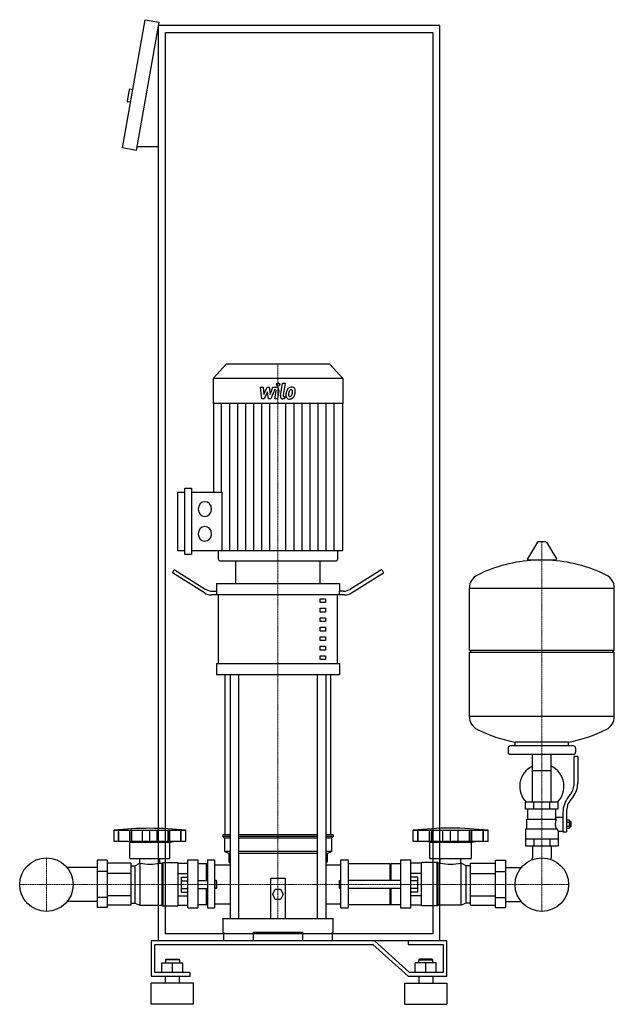
# Model space of a CAD drawing. Extents: x -397 to 448, y 0 to 1398.
import ezdxf

# ---------------------------------------------------------------- set-up
doc = ezdxf.new("R2010")
doc.units = 0
doc.linetypes.add('DASHDOT', pattern=[1, 0.5, -0.25, 0, -0.25])
doc.layers.get('0').update_dxf_attribs({"color": 124})
doc.layers.add('CP_AXIS', color=143, linetype='DASHDOT', lineweight=18)
doc.layers.add('CP_DETAL', color=33, linetype='Continuous')

msp = doc.modelspace()

# ---------------------------------------------------------------- linework, layer by layer
at = {"extrusion": (0, 1, 0)}
for p, q in [((-251, 1216.2), (-218.8, 1398.4)), ((-218.8, 1398.4), (-199.1, 1394.9)), ((-199.1, 1394.9), (-231.3, 1212.7)), ((-200, 90), (-200, 1390)), ((200, 1390), (-200, 1390)), ((200, 90), (200, 1390)), ((-190, 1380), (190, 1380)), ((-190, 100), (-190, 1380)), ((190, 1380), (190, 100)), ((-241.5, 1298.8), (-244.2, 1283.1)), ((-236.4, 1298.9), (-240.3, 1299.6)), ((-239.5, 1281.2), (-243.4, 1281.9)), ((-200, 1217.7), (-230.4, 1217.7)), ((-231.3, 1212.7), (-251, 1216.2)), ((-103.6, 909), (-122, 888.8)), ((43.6, 909), (-103.6, 909)), ((43.6, 909), (62, 888.8)), ((62, 888.8), (-122, 888.8)), ((-122, 888.8), (-122, 853.2)), ((62, 888.8), (62, 853.2)), ((62, 853.2), (-122, 853.2)), ((-121.5, 853.2), (-121.5, 727.6)), ((61.5, 853.2), (61.5, 643.9)), ((-172.1, 643.9), (-172.1, 727.6)), ((-172.1, 727.6), (-162.5, 727.6)), ((-162.5, 638.7), (-162.5, 732.9)), ((-162.5, 732.9), (-153, 732.9)), ((-153, 732.9), (-153, 638.7)), ((-153, 727.6), (-109.9, 727.6)), ((-162.5, 643.9), (-172.1, 643.9)), ((61.5, 643.9), (-153, 643.9)), ((-114.8, 643.9), (-114.8, 632.6)), ((54.8, 643.9), (54.8, 632.6)), ((338.6, 656.4), (324.4, 632.7)), ((350.3, 657), (339.7, 657)), ((351.4, 656.4), (365.6, 632.7)), ((-153, 638.7), (-162.5, 638.7)), ((-112.5, 630), (52.5, 630)), ((-90, 597.6), (-90, 630)), ((30, 597.6), (30, 630)), ((364.5, 630.8), (325.5, 630.8)), ((-180, 612.6), (-177.5, 617.3)), ((-177.5, 617.3), (-133.3, 589.7)), ((117.5, 617.3), (73.3, 589.7)), ((117.5, 617.3), (120, 612.6)), ((-134.6, 584.3), (-180, 612.6)), ((74.6, 584.3), (120, 612.6)), ((-117.5, 597.6), (57.5, 597.6)), ((-117.5, 597.6), (-117.5, 586.8)), ((57.5, 597.6), (57.5, 586.8)), ((242, 503), (242, 591.3)), ((242, 591), (448, 591)), ((448, 503), (448, 591.3)), ((64.6, 581.4), (-124.6, 581.4)), ((-123.3, 586.8), (-116.9, 586.8)), ((-116.9, 581.4), (-116.9, 586.8)), ((-114.4, 484.2), (-114.4, 581.4)), ((30, 576), (37.5, 576)), ((30, 570.6), (30, 576)), ((37.5, 576), (37.5, 570.6)), ((54.4, 484.2), (54.4, 581.4)), ((63.3, 586.8), (56.9, 586.8)), ((56.9, 586.8), (56.9, 581.4)), ((37.5, 570.6), (30, 570.6)), ((30, 562.5), (37.5, 562.5)), ((30, 557.1), (30, 562.5)), ((37.5, 562.5), (37.5, 557.1)), ((37.5, 557.1), (30, 557.1)), ((30, 549), (37.5, 549)), ((30, 543.6), (30, 549)), ((37.5, 549), (37.5, 543.6)), ((37.5, 543.6), (30, 543.6)), ((30, 535.5), (37.5, 535.5)), ((30, 530.1), (30, 535.5)), ((37.5, 535.5), (37.5, 530.1)), ((37.5, 530.1), (30, 530.1)), ((30, 522), (37.5, 522)), ((30, 516.6), (30, 522)), ((37.5, 522), (37.5, 516.6)), ((37.5, 516.6), (30, 516.6)), ((30, 508.5), (37.5, 508.5)), ((30, 503.1), (30, 508.5)), ((37.5, 508.5), (37.5, 503.1)), ((37.5, 503.1), (30, 503.1)), ((30, 495), (37.5, 495)), ((30, 489.6), (30, 495)), ((37.5, 489.6), (30, 489.6)), ((37.5, 495), (37.5, 489.6)), ((242, 503), (448, 503)), ((245, 500), (242, 503)), ((242, 500), (448, 500)), ((242, 408.8), (242, 500)), ((445, 500), (448, 503)), ((448, 408.8), (448, 500)), ((-117.5, 484.2), (57.5, 484.2)), ((-117.5, 484.2), (-117.5, 468)), ((57.5, 484.2), (57.5, 468)), ((57.5, 468), (-117.5, 468)), ((-105, 240.5), (-105, 468)), ((-97.9, 468), (-97.9, 122)), ((-85.9, 468), (-85.9, 122)), ((25.9, 468), (25.9, 122)), ((37.9, 468), (37.9, 122)), ((45, 240.5), (45, 468)), ((242, 409), (448, 409)), ((297, 364), (297, 358)), ((390, 367), (300, 367)), ((307, 367), (307, 372.6)), ((383, 367), (383, 372.6)), ((393, 364), (393, 358)), ((390, 355), (300, 355)), ((331.5, 287), (331.5, 355)), ((358.4, 287), (358.4, 355)), ((391, 313.7), (391, 352)), ((396, 352), (391, 352)), ((396, 352), (396, 313.7)), ((331.5, 332), (358.4, 332)), ((382.7, 294.5), (385.5, 298.1)), ((389.4, 295), (386.6, 291.4)), ((368, 287), (322, 287)), ((322, 277), (322, 287)), ((333.5, 277), (333.5, 287)), ((356.5, 277), (356.5, 287)), ((368, 277), (368, 287)), ((368, 277), (322, 277)), ((325, 263), (325, 277)), ((365, 266), (365, 277)), ((365, 266), (375, 266)), ((375, 272.7), (375, 244.8)), ((380, 272.7), (380, 244.8)), ((323.5, 263), (365.3, 263)), ((323.5, 249), (323.5, 263)), ((380, 261.8), (384.5, 261.8)), ((380, 258.9), (384.5, 258.9)), ((380, 253.1), (384.5, 253.1)), ((384.5, 250.3), (384.5, 261.8)), ((384.5, 260), (385.5, 260)), ((384.5, 252), (385.5, 252)), ((385.5, 260), (385.5, 252)), ((386.5, 259), (385.5, 260)), ((386.5, 253), (385.5, 252)), ((386.5, 253), (386.5, 259)), ((-263, 231), (-263, 247.2)), ((-256.6, 231), (-256.6, 247.2)), ((-256.1, 231), (-256.1, 247.2)), ((-240.5, 231), (-240.5, 247.2)), ((-240.1, 231), (-240.1, 247.2)), ((-237.5, 231), (-237.5, 247.2)), ((-222.5, 231), (-222.5, 247.2)), ((-212, 231), (-212, 247.2)), ((-201.6, 231), (-201.6, 247.2)), ((-186.6, 247.2), (-186.6, 231)), ((-184, 231), (-184, 247.2)), ((-183.5, 231), (-183.5, 247.2)), ((-167.9, 231), (-167.9, 247.2)), ((-167.5, 231), (-167.5, 247.2)), ((-161.1, 231), (-161.1, 247.2)), ((-97.9, 240.5), (-108.5, 240.5)), ((-108.5, 240.5), (-108.5, 238.1)), ((-97.9, 238.1), (-108.5, 238.1)), ((-106, 235.8), (-108.5, 238.1)), ((25.9, 240.5), (-85.9, 240.5)), ((25.9, 238.1), (-85.9, 238.1)), ((48.5, 240.5), (37.9, 240.5)), ((48.5, 238.1), (37.9, 238.1)), ((46, 235.8), (48.5, 238.1)), ((48.5, 240.5), (48.5, 238.1)), ((162, 231), (162, 247.2)), ((168.6, 231), (168.6, 247.2)), ((169.1, 231), (169.1, 247.2)), ((185.5, 231), (185.5, 247.2)), ((185.9, 231), (185.9, 247.2)), ((188.7, 231), (188.7, 247.2)), ((204.4, 231), (204.4, 247.2)), ((215.4, 231), (215.4, 247.2)), ((226.3, 231), (226.3, 247.2)), ((242.1, 231), (242.1, 247.2)), ((244.8, 231), (244.8, 247.2)), ((245.3, 231), (245.3, 247.2)), ((261.6, 231), (261.6, 247.2)), ((262.1, 231), (262.1, 247.2)), ((268.8, 231), (268.8, 247.2)), ((322, 249), (322, 225)), ((322, 249), (366.9, 249)), ((368, 246), (368, 225)), ((368, 246), (375, 246)), ((375, 244.8), (380, 244.8)), ((380, 250.3), (384.5, 250.3)), ((-240.3, 230.1), (-246, 231)), ((-240.3, 230.1), (-183.7, 230.1)), ((-240.3, 207.3), (-240.3, 230.1)), ((-183.7, 230.1), (-178.1, 231)), ((-183.7, 207.3), (-183.7, 230.1)), ((-97.9, 235.8), (-106, 235.8)), ((-106, 235.8), (-106, 216.8)), ((25.9, 235.8), (-85.9, 235.8)), ((46, 235.8), (37.9, 235.8)), ((46, 235.8), (46, 216.8)), ((268.8, 231), (162, 231)), ((185.7, 230.1), (179.8, 231)), ((185.7, 230.1), (245, 230.1)), ((185.7, 207.3), (185.7, 230.1)), ((245, 230.1), (251, 231)), ((245, 207.3), (245, 230.1)), ((322, 235), (368, 235)), ((322, 225), (368, 225)), ((331.5, 225), (331.5, 208.1)), ((333.5, 235), (333.5, 225)), ((356.5, 235), (356.5, 225)), ((358.4, 225), (358.4, 208.1)), ((-97.9, 216.8), (-106, 216.8)), ((-100, 214.4), (-106, 216.8)), ((-97.9, 214.4), (-100, 214.4)), ((-100, 214.4), (-100, 202.5)), ((25.9, 216.8), (-85.9, 216.8)), ((25.9, 214.4), (-85.9, 214.4)), ((46, 216.8), (37.9, 216.8)), ((40, 214.4), (37.9, 214.4)), ((40, 214.4), (46, 216.8)), ((40, 214.4), (40, 202.5)), ((-287, 204.9), (-287, 137.4)), ((-272.9, 204.9), (-287, 204.9)), ((-272.9, 204.9), (-272.9, 137.4)), ((-238.9, 200.3), (-272.9, 200.3)), ((-240.3, 207.3), (-183.7, 207.3)), ((-238.9, 200.3), (-238.9, 141)), ((-238.9, 196.8), (-233.3, 196.8)), ((-233.3, 196.8), (-226.2, 200.6)), ((-233.3, 196.8), (-233.3, 143.8)), ((-226.2, 200.6), (-226.2, 140.8)), ((-226.2, 200.6), (-226.1, 200.6)), ((-226.1, 200.6), (-226.1, 207.3)), ((-198, 200.6), (-198, 207.3)), ((-198, 200.6), (-195.1, 200.6)), ((-195.1, 200.6), (-193.6, 201.6)), ((-195.1, 200.6), (-195.1, 140.8)), ((-193.6, 201.6), (-193.6, 140)), ((-193.6, 201.6), (-172.4, 201.6)), ((-172.4, 201.6), (-172.4, 140)), ((-172.4, 200.3), (-158.3, 200.3)), ((-158.3, 137), (-158.3, 205.4)), ((-158.3, 205.4), (-144.1, 205.4)), ((-144.1, 205.4), (-144.1, 137)), ((-131.4, 199.7), (-144.1, 199.7)), ((-131.4, 175.7), (-131.4, 199.7)), ((-130, 198.7), (-131.4, 199.7)), ((-130, 205.4), (-130, 137)), ((-130, 205.4), (-120, 205.4)), ((-120, 197.9), (-97.9, 197.9)), ((-100, 202.5), (-97.9, 200.5)), ((37.9, 200.5), (40, 202.5)), ((37.9, 197.9), (59.2, 197.9)), ((59.2, 137), (59.2, 205.4)), ((59.2, 205.4), (70, 205.4)), ((70, 205.4), (70, 137)), ((129.3, 199.7), (70, 199.7)), ((129.3, 175.7), (129.3, 199.7)), ((129.3, 198.7), (130.8, 199.7)), ((130.8, 175.7), (130.8, 199.7)), ((144.2, 199.7), (130.8, 199.7)), ((144.2, 205.4), (144.2, 137)), ((144.2, 205.4), (159, 205.4)), ((159, 137), (159, 205.4)), ((173.8, 200.3), (159, 200.3)), ((173.8, 140), (173.8, 201.6)), ((196.1, 201.6), (173.8, 201.6)), ((185.7, 207.3), (245, 207.3)), ((196.1, 140), (196.1, 201.6)), ((197.6, 200.6), (196.1, 201.6)), ((197.6, 140.8), (197.6, 200.6)), ((200.7, 200.6), (197.6, 200.6)), ((200.7, 200.6), (200.7, 207.3)), ((230.1, 200.6), (230.1, 207.3)), ((230.2, 200.6), (230.1, 200.6)), ((230.2, 140.8), (230.2, 200.6)), ((237.6, 196.8), (230.2, 200.6)), ((237.6, 143.8), (237.6, 196.8)), ((243.6, 196.8), (237.6, 196.8)), ((243.6, 200.3), (279.2, 200.3)), ((243.6, 141), (243.6, 200.3)), ((279.2, 204.9), (294, 204.9)), ((279.2, 137.4), (279.2, 204.9)), ((294, 137.4), (294, 204.9)), ((-287, 194.2), (-329.6, 194.2)), ((-272.9, 188.5), (-287, 188.5)), ((-238.9, 185.8), (-272.9, 185.8)), ((-172.4, 185.8), (-158.3, 185.8)), ((173.8, 185.8), (159, 185.8)), ((243.6, 185.8), (279.2, 185.8)), ((279.2, 188.5), (294, 188.5)), ((294, 194.2), (315.6, 194.2)), ((-167.3, 159.5), (-167.3, 180.5)), ((-167.3, 180.5), (-158.3, 180.5)), ((-167.3, 175.3), (-158.3, 175.3)), ((-144.1, 175.7), (-130, 175.7)), ((-118, 175.7), (-118, 164.3)), ((-117, 174.6), (-118, 175.7)), ((-117, 165.4), (-117, 174.6)), ((-40, 122), (-40, 179.1)), ((-40, 179.1), (-20, 179.1)), ((-20, 179.1), (-20, 122)), ((57, 174.6), (58.1, 175.7)), ((57, 174.6), (57, 165.4)), ((58.1, 164.3), (58.1, 175.7)), ((144.2, 175.7), (70, 175.7)), ((168.5, 180.5), (159, 180.5)), ((168.5, 175.3), (159, 175.3)), ((168.5, 180.5), (168.5, 159.5)), ((-238.9, 154.2), (-272.9, 154.2)), ((-172.4, 154.2), (-158.3, 154.2)), ((-167.3, 164.7), (-158.3, 164.7)), ((-167.3, 159.5), (-158.3, 159.5)), ((-144.1, 164.3), (-130, 164.3)), ((-131.4, 141.5), (-131.4, 164.3)), ((-117, 165.4), (-118, 164.3)), ((-37.5, 156.3), (-33.8, 163.7)), ((-33.8, 148.9), (-37.5, 156.3)), ((-33.8, 163.7), (-26.2, 163.7)), ((-26.2, 163.7), (-22.5, 156.3)), ((-22.5, 156.3), (-26.2, 148.9)), ((57, 165.4), (58.1, 164.3)), ((144.2, 164.3), (70, 164.3)), ((129.3, 141.5), (129.3, 164.3)), ((130.8, 141.5), (130.8, 164.3)), ((168.5, 164.7), (159, 164.7)), ((168.5, 159.5), (159, 159.5)), ((173.8, 154.2), (159, 154.2)), ((243.6, 154.2), (279.2, 154.2)), ((-287, 145.8), (-329.6, 145.8)), ((-272.9, 151.5), (-287, 151.5)), ((-238.9, 141), (-272.9, 141)), ((-238.9, 143.8), (-233.3, 143.8)), ((-233.3, 143.8), (-226.2, 140.8)), ((-226.2, 140.8), (-195.1, 140.8)), ((-195.1, 140.8), (-193.6, 140)), ((-193.6, 140), (-172.4, 140)), ((-172.4, 141), (-158.3, 141)), ((-131.4, 141.5), (-144.1, 141.5)), ((-130, 142.2), (-131.4, 141.5)), ((-26.2, 148.9), (-33.8, 148.9)), ((129.3, 141.5), (70, 141.5)), ((129.3, 142.2), (130.8, 141.5)), ((144.2, 141.5), (130.8, 141.5)), ((173.8, 141), (159, 141)), ((196.1, 140), (173.8, 140)), ((197.6, 140.8), (196.1, 140)), ((230.2, 140.8), (197.6, 140.8)), ((237.6, 143.8), (230.2, 140.8)), ((243.6, 143.8), (237.6, 143.8)), ((243.6, 141), (279.2, 141)), ((279.2, 151.5), (294, 151.5)), ((294, 145.8), (315.6, 145.8)), ((-272.9, 137.4), (-287, 137.4)), ((-158.3, 137), (-144.1, 137)), ((-130, 137), (-120, 137)), ((59.2, 137), (70, 137)), ((144.2, 137), (159, 137)), ((279.2, 137.4), (294, 137.4)), ((-108.5, 122), (48.5, 122)), ((-108.5, 122), (-108.5, 102.3)), ((48.5, 102.3), (48.5, 122)), ((190, 100), (-190, 100)), ((-108.5, 102.3), (-107.4, 102.3)), ((-107.4, 102.3), (-107.4, 90)), ((-65, 90), (-65, 102.3)), ((-65, 102.3), (5, 102.3)), ((5, 102.3), (5, 90)), ((47.4, 90), (47.4, 102.3)), ((47.4, 102.3), (48.5, 102.3)), ((107.1, 90), (-210, 90)), ((-210, 90), (-210, 40)), ((-205, 85), (105, 85)), ((-205, 45), (-205, 85)), ((200, 90), (-200, 90)), ((105, 85), (155, 40)), ((157.1, 45), (107.1, 90)), ((155, 90), (155, 85)), ((210, 90), (155, 90)), ((155, 85), (205, 85)), ((205, 85), (205, 45)), ((210, 40), (210, 90)), ((-195, 59), (-165, 59)), ((-195, 45), (-195, 59)), ((-189, 64), (-190, 63)), ((-170, 63), (-190, 63)), ((-190, 63), (-190, 59)), ((-189, 64), (-171, 64)), ((-180, 45), (-180, 59)), ((-171, 64), (-170, 63)), ((-170, 63), (-170, 59)), ((-165, 45), (-165, 59)), ((165, 45), (165, 59)), ((195, 59), (165, 59)), ((171, 64), (170, 63)), ((170, 63), (190, 63)), ((170, 59), (170, 63)), ((189, 64), (171, 64)), ((180, 45), (180, 59)), ((189, 64), (190, 63)), ((190, 59), (190, 63)), ((195, 45), (195, 59)), ((-155, 45), (-205, 45)), ((-155, 40), (-155, 45)), ((205, 45), (157.1, 45)), ((-210, 40), (-155, 40)), ((-150, 30), (-210, 30)), ((-210, 0), (-210, 30)), ((-190, 30), (-190, 40)), ((-170, 30), (-170, 40)), ((-150, 0), (-150, 30)), ((150, 30), (210, 30)), ((150, 30), (150, 0)), ((155, 40), (210, 40)), ((170, 40), (170, 30)), ((190, 40), (190, 30)), ((210, 30), (210, 0)), ((-150, 0), (-210, 0)), ((150, 0), (210, 0))]:
    msp.add_line(p, q, dxfattribs=at)
for p, q in [((-109.9, 727.6), (-109.9, 643.9)), ((-90, 630), (30, 630)), ((307, 372.6), (383, 372.6)), ((-263, 247.2), (-161.1, 247.2)), ((162, 247.2), (268.8, 247.2)), ((-161.1, 231), (-263, 231)), ((-120, 205.4), (-120, 137)), ((331.5, 205.6), (331.5, 208.1)), ((358.4, 205.6), (358.4, 208.1)), ((-118, 175.7), (-120, 175.7)), ((58.1, 175.7), (59.2, 175.7)), ((-118, 164.3), (-120, 164.3)), ((58.1, 164.3), (59.2, 164.3))]:
    msp.add_line(p, q)
at = {"extrusion": (0, -1, 0)}
for p, q in [((-120, 142.8), (-97.9, 142.8)), ((37.9, 142.8), (59.2, 142.8))]:
    msp.add_line(p, q, dxfattribs=at)
for centre in [(-359, 170), (-359, 170), (345, 170), (345, 170)]:
    msp.add_circle(centre, 38)
for centre, radius, start, end in [((-240.5, 1298.6), 1, 80, 170), ((-243.3, 1282.9), 1, 170, 260), ((339.7, 655.8), 1.25, 90, 149.0362), ((350.3, 655.8), 1.25, 30.9638, 90), ((345, 424), 207, 92.8162, 116.2545), ((325.5, 632), 1.25, 149.0362, 270), ((345, 424), 207, 63.7455, 87.1838), ((364.5, 632), 1.25, 270, 30.9638), ((262.5, 591.3), 20.5, 116.2545, 180), ((427.5, 591.3), 20.5, 0, 63.7455), ((262.5, 408.8), 20.5, 180, 243.7455), ((427.5, 408.8), 20.5, 296.2545, 0), ((345, 576), 207, 243.7455, 259.4219), ((345, 576), 207, 280.5781, 296.2545), ((300, 364), 3, 90, 180), ((390, 364), 3, 0, 90), ((300, 358), 3, 180, 270), ((390, 358), 3, 270, 0), ((345, 309.5), 31.5, 115.2763, 225.5847), ((345, 309.5), 31.5, 314.4153, 64.7237), ((366, 313.7), 25, 321.3402, 0), ((366, 313.7), 30, 321.3402, 0), ((410, 272.7), 35, 141.3402, 180), ((410, 272.7), 30, 141.3402, 180), ((393, 251.9), 31.4, 153.2805, 159.2699), ((384.4, 256), 20.3, 159.8668, 200.1332), ((397.5, 258.9), 32.2, 197.8961, 203.6102)]:
    msp.add_arc(centre, radius, start, end)
for centre, major_axis, ratio, start_param, end_param in [((-133.9, 703.4), (0, 10.4), 0.912363, 4.712389, 10.995574), ((-133.9, 668.2), (0, 10.4), 0.912363, 4.712389, 10.995574), ((-112.5, 632.6), (0, 2.61), 0.912363, 1.570796, 3.141593), ((52.5, 632.6), (0, 2.61), 0.912363, 3.141593, 4.712389), ((-123.3, 608.4), (0, 21.6), 0.925926, 2.617994, 3.141593), ((63.3, 608.4), (0, 21.6), 0.925926, 3.141593, 3.665191), ((-124.6, 603), (0, 21.6), 0.925926, 2.617994, 3.141593), ((64.6, 603), (0, 21.6), 0.925926, 3.141593, 3.665191), ((-212, 43.4), (-307.6, 0), 0.671536, -1.737079, -1.404514), ((215.4, 59.6), (-303.8, 0), 0.627143, -1.74751, -1.394082), ((-212, 225.5), (-39.6, 0), 0.671536, 1.209028, 1.932565), ((215.4, 225.5), (-41.5, 0), 0.640287, 1.209028, 1.932565)]:
    msp.add_ellipse(centre, major_axis=major_axis, ratio=ratio, start_param=start_param, end_param=end_param)
at = {"layer": 'CP_AXIS'}
for p, q in [((-30, 909), (-30, 630)), ((345, 657), (345, 208.1)), ((-30, 630), (-30, 122)), ((-359, 131.9), (-359, 208.1)), ((345, 131.9), (345, 208.1)), ((-397.1, 170), (-320.9, 170)), ((-320.9, 170), (306.9, 170)), ((306.9, 170), (383.1, 170))]:
    msp.add_line(p, q, dxfattribs=at)
at = {"layer": 'CP_DETAL'}
for p, q in [((-26.6, 864.4), (-23.4, 882.3)), ((-23.4, 882.3), (-19.7, 882.3)), ((-19.7, 882.3), (-22.7, 865)), ((-54.7, 876.3), (-50.8, 876.3)), ((-53.1, 859.8), (-54.7, 876.3)), ((-50.8, 876.3), (-50.2, 866.1)), ((-50.2, 866.1), (-45.3, 876.3)), ((-44.8, 870.1), (-49.8, 859.8)), ((-45.3, 876.3), (-42.4, 876.3)), ((-43.5, 859.8), (-44.8, 870.1)), ((-42.4, 876.3), (-41.1, 866.1)), ((-41.1, 866.1), (-37.3, 876.3)), ((-34.8, 872.8), (-40.2, 859.8)), ((-37.3, 876.3), (-32.2, 876.3)), ((-33.9, 872.8), (-34.8, 872.8)), ((-34.6, 859.7), (-32.6, 871)), ((-28.7, 871.6), (-30.8, 859.7)), ((-110.1, 727.6), (-110.1, 853.2)), ((-98.6, 643.9), (-98.6, 853.2)), ((-87.2, 643.9), (-87.2, 853.2)), ((-75.8, 643.9), (-75.8, 853.2)), ((-64.3, 643.9), (-64.3, 853.2)), ((-49.8, 859.8), (-53.1, 859.8)), ((-52.9, 643.9), (-52.9, 853.2)), ((-40.2, 859.8), (-43.5, 859.8)), ((-41.4, 643.9), (-41.4, 853.2)), ((-30.8, 859.7), (-34.6, 859.7)), ((-20.9, 859.8), (-23.1, 859.8)), ((-21.4, 863.2), (-20.3, 863.2)), ((-20.3, 863.2), (-20.9, 859.8)), ((-18.6, 643.9), (-18.6, 853.2)), ((-7.1, 643.9), (-7.1, 853.2)), ((4.3, 643.9), (4.3, 853.2)), ((15.8, 643.9), (15.8, 853.2)), ((27.2, 643.9), (27.2, 853.2)), ((38.6, 643.9), (38.6, 853.2)), ((50.1, 643.9), (50.1, 853.2))]:
    msp.add_line(p, q, dxfattribs=at)
for centre, major_axis, start_param, end_param in [((-29.7, 880.2), (0, 2.45), 4.712389, 10.995574), ((-33.9, 871.3), (0, 1.47), 4.522641, 6.283816), ((-32.2, 872.4), (0, 3.92), 4.522956, 6.2851), ((-0.9, 864.1), (0, 19.6), 1.367174, 1.510161), ((-5.4, 865.8), (0, 14.5), 1.101504, 1.415012), ((-11, 868.6), (0, 7.7), 0.706747, 1.06229), ((-10.7, 868.3), (0, 8.21), -0.011717, 0.719047), ((-2, 865), (0, 14.2), 1.358757, 1.515497), ((5.5, 863.8), (0, 22.5), 1.309179, 1.382067), ((-10.4, 868.7), (0, 4.44), 0.738667, 1.370862), ((-11.3, 869.7), (0, 3.04), -0.022787, 0.708547), ((-11.2, 870), (0, 2.77), -0.360166, 0.022399), ((-10.2, 870.8), (0, 5.69), -0.875064, 0.066109), ((-10.9, 870.9), (0, 1.82), -0.892005, -0.373104), ((-20.6, 870.2), (0, 12.4), 4.302764, 4.538961), ((-11.4, 870.6), (0, 2.47), 4.685781, 5.339539), ((-23.5, 870.9), (0, 15.7), 4.526967, 4.68585), ((-9.9, 871.4), (0, 5.01), 4.663826, 5.356723), ((-27.4, 872.6), (0, 24.3), 4.416789, 4.523205), ((-20.5, 871.6), (0, 16.6), 4.49919, 4.690723), ((-23.1, 863.7), (0, 3.92), 1.378883, 3.141593), ((-21.4, 864.7), (0, 1.47), 1.378882, 3.141593), ((-14.1, 864.7), (0, 5.13), 1.456354, 2.212906), ((-13.9, 865.1), (0, 5.54), 2.253527, 3.215613), ((-12.6, 865.5), (0, 2.58), 1.449752, 2.193395), ((-13.1, 865.3), (0, 2.08), 2.273362, 3.224246), ((-13.5, 868), (0, 8.42), 3.135899, 3.850877), ((-13.4, 870.5), (0, 7.29), 3.214627, 3.355049), ((-12.8, 866.3), (0, 3.04), 3.442438, 3.844582), ((-13.3, 866.8), (0, 3.73), 3.859587, 4.272849), ((-13.4, 867.8), (0, 8.19), 3.857217, 4.434154)]:
    msp.add_ellipse(centre, major_axis=major_axis, ratio=0.912363, start_param=start_param, end_param=end_param, dxfattribs=at)

doc.saveas('drawing.dxf')
